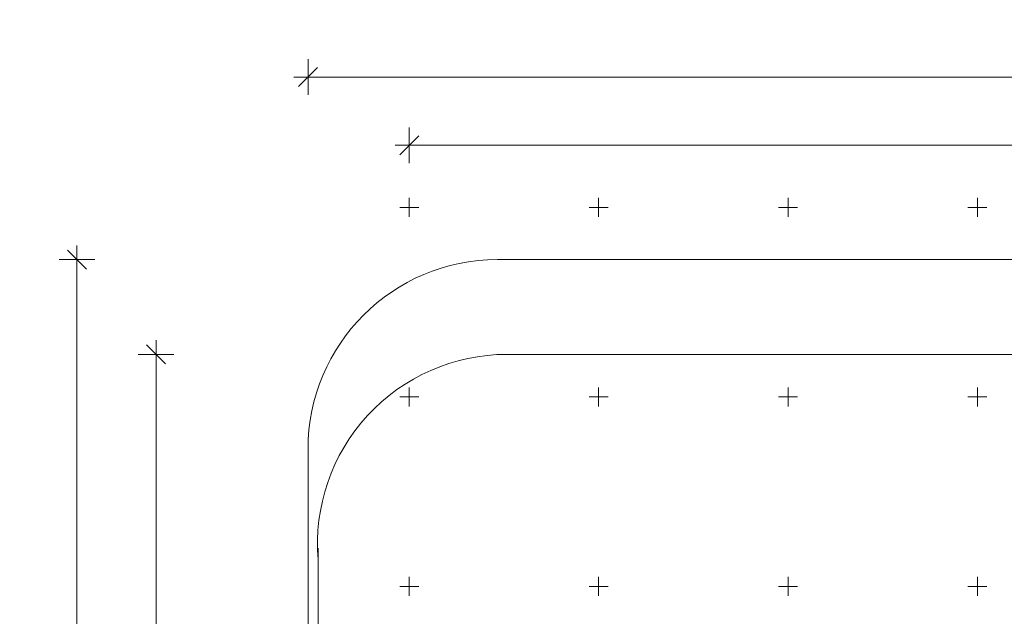
# Model space of a CAD drawing. Units: millimetres. Extents: x -1919 to 12407, y -7399 to 5426.
# Drawn here: x -1919 to 3280, y 1748 to 4896 of the extents above; entities that cross this region are included whole.
import ezdxf

# ---------------------------------------------------------------- set-up
doc = ezdxf.new("R2010")
doc.units = ezdxf.units.MM
doc.header["$MEASUREMENT"] = 0
doc.layers.add('A-DIMS', color=7, linetype='Continuous')
doc.layers.add('A-DIMS_Pen_No__1', color=7, linetype='Continuous', lineweight=13)
doc.layers.add('A-NPLT_Pen_No__1', color=7, linetype='Continuous', lineweight=13)
doc.styles.add('GENERATED_STYLE_1', font='tahoma.ttf')
doc.dimstyles.new('GENERATED_STYLE__1', dxfattribs={"dimtxt": 200, "dimasz": 95, "dimexe": 0.18, "dimexo": 100000, "dimgap": 0.09, "dimtad": 1, "dimdec": 0, "dimzin": 0, "dimdsep": 46, "dimtxsty": 'GENERATED_STYLE_1', "dimblk": 'ARROWHEAD_6', "dimblk1": 'ARROWHEAD_6', "dimblk2": 'ARROWHEAD_6', "dimcen": 0.09, "dimclrd": 7, "dimclre": 7, "dimclrt": 7, "dimadec": 0, "dimazin": 0, "dimtfac": 1, "dimtdec": 4, "dimtmove": 0, "dimatfit": 3, "dimfxl": 1, "dimtolj": 1, "dimtzin": 0, "dimarcsym": 0})
doc.dimstyles.new('GENERATED_STYLE__2', dxfattribs={"dimtxt": 200, "dimasz": 95, "dimexe": 0.18, "dimexo": 100000, "dimgap": 0.09, "dimtad": 1, "dimtih": 1, "dimtoh": 1, "dimdec": 0, "dimzin": 0, "dimdsep": 46, "dimtxsty": 'GENERATED_STYLE_1', "dimblk": 'ARROWHEAD_6', "dimblk1": 'ARROWHEAD_6', "dimblk2": 'ARROWHEAD_6', "dimcen": 0.09, "dimclrd": 7, "dimclre": 7, "dimclrt": 7, "dimadec": 0, "dimazin": 0, "dimtfac": 1, "dimtdec": 4, "dimtmove": 0, "dimatfit": 3, "dimfxl": 1, "dimtolj": 1, "dimtzin": 0, "dimarcsym": 0})

# ---------------------------------------------------------------- blocks, each defined once
blk = doc.blocks.new('*D22')
at = {"layer": 'A-DIMS_Pen_No__1', "color": 7, "linetype": 'Continuous', "lineweight": 13, "transparency": 16777216}
for p, q in [((-1148.8, 3080), (-1248.8, 3180)), ((-1198.8, 3130), (-1198.8, 3205)), ((-1105, 3130), (-1292.5, 3130)), ((-1198.8, -3190), (-1198.8, 3130)), ((-1248.8, -3140), (-1148.8, -3240)), ((-1105, -3190), (-1292.5, -3190)), ((-1198.8, -3265), (-1198.8, -3190))]:
    blk.add_line(p, q, dxfattribs=at)
at = {"layer": 'A-DIMS_Pen_No__1', "color": 7, "lineweight": 13, "transparency": 16777216, "insert": (-1238.8, -372.9), "char_height": 200, "attachment_point": 7, "rotation": 90, "style": 'GENERATED_STYLE_1'}
blk.add_mtext('\\A1;6\\~320', dxfattribs=at)
blk = doc.blocks.new('ARROWHEAD_6')
at = {"color": 0, "linetype": 'Continuous', "lineweight": 0}
for p, q in [((0, 0), (-1, 0)), ((-0.5, -0.5), (0.5, 0.5))]:
    blk.add_line(p, q, dxfattribs=at)
blk = doc.blocks.new('*D23')
at = {"layer": 'A-DIMS_Pen_No__1', "color": 7, "linetype": 'Continuous', "lineweight": 13, "transparency": 16777216}
for p, q in [((-1616.3, 3630), (-1616.3, 3705)), ((-1566.3, 3580), (-1666.3, 3680)), ((-1522.5, 3630), (-1710, 3630)), ((-1616.3, -3690), (-1616.3, 3630)), ((-1522.5, -3690), (-1710, -3690)), ((-1666.3, -3640), (-1566.3, -3740)), ((-1616.3, -3765), (-1616.3, -3690))]:
    blk.add_line(p, q, dxfattribs=at)
at = {"layer": 'A-DIMS_Pen_No__1', "color": 7, "lineweight": 13, "transparency": 16777216, "insert": (-1656.3, -372.9), "char_height": 200, "attachment_point": 7, "rotation": 90, "style": 'GENERATED_STYLE_1'}
blk.add_mtext('\\A1;7\\~320', dxfattribs=at)
blk = doc.blocks.new('*D24')
at = {"layer": 'A-DIMS_Pen_No__1', "color": 7, "linetype": 'Continuous', "lineweight": 13, "transparency": 16777216}
for p, q in [((138, 4139.7), (138, 4327.2)), ((10297.7, 4139.7), (10297.7, 4327.2)), ((188, 4283.4), (88, 4183.4)), ((10247.7, 4183.4), (10347.7, 4283.4)), ((63, 4233.4), (138, 4233.4)), ((138, 4233.4), (10297.7, 4233.4)), ((10297.7, 4233.4), (10372.7, 4233.4))]:
    blk.add_line(p, q, dxfattribs=at)
at = {"layer": 'A-DIMS_Pen_No__1', "color": 7, "lineweight": 13, "transparency": 16777216, "insert": (4800.1, 4273.4), "char_height": 200, "attachment_point": 7, "style": 'GENERATED_STYLE_1'}
blk.add_mtext('\\A1;10\\~160', dxfattribs=at)
blk = doc.blocks.new('*D25')
at = {"layer": 'A-DIMS_Pen_No__1', "color": 7, "linetype": 'Continuous', "lineweight": 13, "transparency": 16777216}
for p, q in [((-396.5, 4500.1), (-396.5, 4687.6)), ((10843, 4500.1), (10843, 4687.6)), ((-346.5, 4643.8), (-446.5, 4543.8)), ((10793, 4543.8), (10893, 4643.8)), ((-471.5, 4593.8), (-396.5, 4593.8)), ((-396.5, 4593.8), (10843, 4593.8)), ((10843, 4593.8), (10918, 4593.8))]:
    blk.add_line(p, q, dxfattribs=at)
at = {"layer": 'A-DIMS_Pen_No__1', "color": 7, "lineweight": 13, "transparency": 16777216, "insert": (4805.4, 4633.8), "char_height": 200, "attachment_point": 7, "style": 'GENERATED_STYLE_1'}
blk.add_mtext('\\A1;11\\~240', dxfattribs=at)
blk = doc.blocks.new('*D26')
at = {"layer": 'A-DIMS_Pen_No__1', "color": 7, "linetype": 'Continuous', "lineweight": 13, "transparency": 16777216}
for p, q in [((4614, 3080), (4514, 3180)), ((4564, 3130), (4564, 3205)), ((4657.7, 3130), (4470.2, 3130)), ((4564, -30), (4564, 3130)), ((4514, 20), (4614, -80)), ((4657.7, -30), (4470.2, -30)), ((4564, -105), (4564, -30))]:
    blk.add_line(p, q, dxfattribs=at)
at = {"layer": 'A-DIMS_Pen_No__1', "color": 7, "lineweight": 13, "transparency": 16777216, "insert": (4524, 1207.1), "char_height": 200, "attachment_point": 7, "rotation": 90, "style": 'GENERATED_STYLE_1'}
blk.add_mtext('\\A1;3\\~160', dxfattribs=at)

msp = doc.modelspace()

# ---------------------------------------------------------------- linework, layer by layer
at = {"layer": 'A-NPLT_Pen_No__1', "color": 7, "linetype": 'Continuous', "lineweight": 13}
for p, q in [((138, 3905.8), (138, 3955.8)), ((1138, 3905.8), (1138, 3955.8)), ((2138, 3905.8), (2138, 3955.8)), ((3138, 3905.8), (3138, 3955.8)), ((138, 3905.8), (88, 3905.8)), ((138, 3905.8), (188, 3905.8)), ((138, 3905.8), (138, 3855.8)), ((1138, 3905.8), (1088, 3905.8)), ((1138, 3905.8), (1188, 3905.8)), ((1138, 3905.8), (1138, 3855.8)), ((2138, 3905.8), (2088, 3905.8)), ((2138, 3905.8), (2188, 3905.8)), ((2138, 3905.8), (2138, 3855.8)), ((3138, 3905.8), (3088, 3905.8)), ((3138, 3905.8), (3188, 3905.8)), ((3138, 3905.8), (3138, 3855.8)), ((603.5, 3630), (6609.3, 3630)), ((6567.5, 3130), (653.5, 3130)), ((138, 2905.8), (138, 2955.8)), ((1138, 2905.8), (1138, 2955.8)), ((2138, 2905.8), (2138, 2955.8)), ((3138, 2905.8), (3138, 2955.8)), ((138, 2905.8), (88, 2905.8)), ((138, 2905.8), (188, 2905.8)), ((138, 2905.8), (138, 2855.8)), ((1138, 2905.8), (1088, 2905.8)), ((1138, 2905.8), (1188, 2905.8)), ((1138, 2905.8), (1138, 2855.8)), ((2138, 2905.8), (2088, 2905.8)), ((2138, 2905.8), (2188, 2905.8)), ((2138, 2905.8), (2138, 2855.8)), ((3138, 2905.8), (3088, 2905.8)), ((3138, 2905.8), (3188, 2905.8)), ((3138, 2905.8), (3138, 2855.8)), ((-396.5, 2630), (-396.5, -2690)), ((-343.1, 2106.8), (-343.1, -2190)), ((138, 1905.8), (138, 1955.8)), ((1138, 1905.8), (1138, 1955.8)), ((2138, 1905.8), (2138, 1955.8)), ((3138, 1905.8), (3138, 1955.8)), ((138, 1905.8), (88, 1905.8)), ((138, 1905.8), (188, 1905.8)), ((138, 1905.8), (138, 1855.8)), ((1138, 1905.8), (1088, 1905.8)), ((1138, 1905.8), (1188, 1905.8)), ((1138, 1905.8), (1138, 1855.8)), ((2138, 1905.8), (2088, 1905.8)), ((2138, 1905.8), (2188, 1905.8)), ((2138, 1905.8), (2138, 1855.8)), ((3138, 1905.8), (3088, 1905.8)), ((3138, 1905.8), (3188, 1905.8)), ((3138, 1905.8), (3138, 1855.8))]:
    msp.add_line(p, q, dxfattribs=at)
for centre, end in [((603.5, 2630), 180), ((653.5, 2130), 184.7726)]:
    msp.add_arc(centre, 1000, 90, end, dxfattribs=at)

# ---------------------------------------------------------------- dimensions: what is measured, and where the dimension line sits
at = {"layer": 'A-DIMS', "color": 7, "linetype": 'Continuous', "lineweight": 13}
for base, p1, p2, picture, middle in [((10842.9805, 4593.8209), (-396.5211, 2629.9656), (10842.9805, 2629.9656), '*D25', (5225.1657, 4733.8209)), ((10297.7, 4233.4), (138, 1030.8), (10297.7, 1030.8), '*D24', (5219.8, 4373.4))]:
    dim = msp.add_linear_dim(base=base, p1=p1, p2=p2, dimstyle='GENERATED_STYLE__2', dxfattribs=at)
    dim.commit()
    dim.dimension.update_dxf_attribs({"geometry": picture, "text_midpoint": middle, "dimtype": 160})
for base, p1, p2, picture, middle in [((-1616.3, 3630), (603.5, -3690), (603.5, 3630), '*D23', (-1756.3, -29.3)), ((-1198.8, 3130), (653.5, -3190), (653.5, 3130), '*D22', (-1338.8, -29.3)), ((4564, 3130), (1579.5, -30), (653.5, 3130), '*D26', (4424, 1550.7))]:
    dim = msp.add_linear_dim(base=base, p1=p1, p2=p2, angle=90, dimstyle='GENERATED_STYLE__1', dxfattribs=at)
    dim.commit()
    dim.dimension.update_dxf_attribs({"geometry": picture, "text_midpoint": middle, "dimtype": 160, "text_rotation": 90})

doc.saveas('drawing.dxf')
